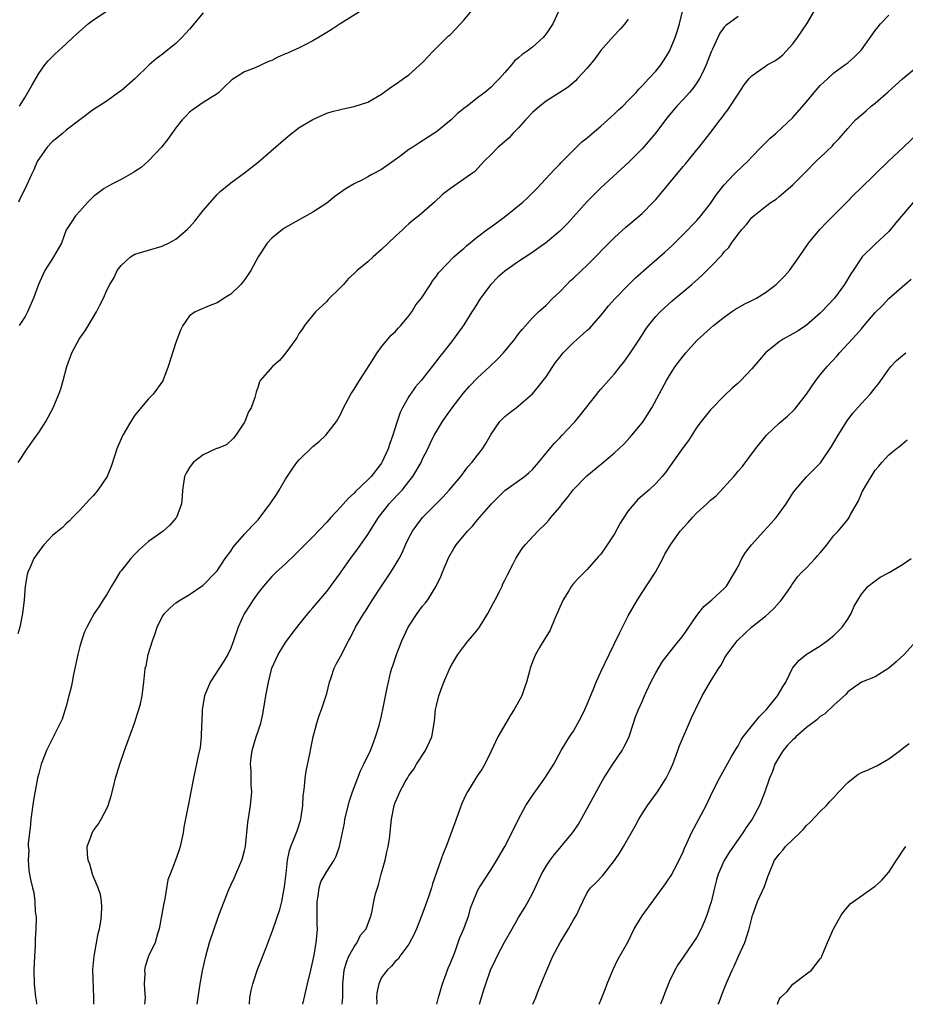
# Model space of a CAD drawing. Units: inches. Extents: x 2643000 to 2646000, y 1509000 to 1512000.
# Drawn here: x 2643370 to 2643499, y 1509000 to 1509144 of the extents above; entities that cross this region are included whole.
import ezdxf

# ---------------------------------------------------------------- set-up
doc = ezdxf.new("R2010")
doc.units = ezdxf.units.IN
doc.header["$MEASUREMENT"] = 0
doc.layers.add('LD26431509_2ft', color=80, linetype='Continuous')

msp = doc.modelspace()

# ---------------------------------------------------------------- linework, layer by layer
at = {"layer": 'LD26431509_2ft'}
for points, elevation in [([(2643448.8, 1509144.8), (2643447.97, 1509143), (2643447.6, 1509142.4), (2643447, 1509141.54), (2643446.57, 1509141), (2643445, 1509139.58), (2643444.22, 1509139), (2643443.49, 1509138.51), (2643443, 1509138.05), (2643442.42, 1509137.58), (2643441.95, 1509137), (2643441, 1509135.92), (2643440.23, 1509135), (2643439.6, 1509134.4), (2643439, 1509133.76), (2643438.09, 1509133), (2643437, 1509132.19), (2643435.49, 1509131), (2643435.2, 1509130.8), (2643434.09, 1509129.91), (2643433.17, 1509129), (2643431, 1509127.25), (2643430.65, 1509127), (2643428.42, 1509125.58), (2643427.57, 1509125), (2643427, 1509124.65), (2643425.67, 1509123.67), (2643423, 1509121.76), (2643421.59, 1509121), (2643421, 1509120.67), (2643420.3, 1509120.3), (2643419, 1509119.67), (2643417.86, 1509119), (2643417.35, 1509118.65), (2643416.2, 1509117.8), (2643415, 1509116.86), (2643413, 1509115.55), (2643410.1, 1509113.9), (2643409, 1509113.3), (2643408.53, 1509113), (2643407, 1509111.75), (2643406.33, 1509111), (2643405, 1509109.01), (2643403.92, 1509107), (2643403.56, 1509106.44), (2643403, 1509105.65), (2643402.72, 1509105.28), (2643402.46, 1509105), (2643401, 1509103.58), (2643400.04, 1509103), (2643399.43, 1509102.57), (2643399, 1509102.3), (2643397.87, 1509101.87), (2643395.8, 1509101), (2643395, 1509100.39), (2643394.02, 1509099), (2643393.66, 1509098.34), (2643393, 1509096.52), (2643391.9, 1509093), (2643391.09, 1509090.91), (2643389.7, 1509089), (2643389, 1509088.3), (2643387.49, 1509086.51), (2643387, 1509085.9), (2643386.45, 1509085), (2643385.27, 1509083), (2643385.18, 1509082.82), (2643384.4, 1509081), (2643384.09, 1509080.09), (2643383.56, 1509078.44), (2643382.97, 1509077), (2643381.64, 1509075), (2643381, 1509074.22), (2643380.4, 1509073.6), (2643379, 1509072.06), (2643377.93, 1509071), (2643377.48, 1509070.52), (2643377, 1509070.14), (2643376.45, 1509069.55), (2643375, 1509068.35), (2643373.76, 1509067), (2643373.42, 1509066.59), (2643373, 1509066.05), (2643372.28, 1509065), (2643371.73, 1509063.73), (2643371.39, 1509063), (2643371.31, 1509062.69), (2643371.02, 1509061), (2643370.88, 1509059), (2643370.65, 1509057), (2643370.23, 1509055), (2643369.96, 1509054.04)], 10450), ([(2643370.01, 1509079), (2643371.31, 1509081), (2643372, 1509082), (2643372.73, 1509083), (2643373, 1509083.41), (2643374.01, 1509085), (2643375.08, 1509087), (2643375.93, 1509089), (2643376.23, 1509089.77), (2643376.58, 1509091), (2643377.09, 1509093), (2643377.82, 1509095), (2643378.91, 1509097), (2643379, 1509097.14), (2643379.79, 1509098.21), (2643381.44, 1509101), (2643381.85, 1509101.85), (2643382.45, 1509103), (2643383, 1509104.24), (2643383.37, 1509105), (2643384, 1509106), (2643384.46, 1509107), (2643385, 1509107.74), (2643386.4, 1509109), (2643387, 1509109.38), (2643389, 1509110), (2643391, 1509110.57), (2643391.3, 1509110.7), (2643391.94, 1509111), (2643393, 1509111.58), (2643394.66, 1509113), (2643395, 1509113.34), (2643395.78, 1509114.22), (2643397, 1509115.78), (2643398.03, 1509117), (2643399, 1509118.09), (2643399.45, 1509118.55), (2643401, 1509119.8), (2643403, 1509121.27), (2643405, 1509122.83), (2643408.29, 1509125.71), (2643409.38, 1509126.62), (2643411, 1509127.86), (2643413, 1509129.06), (2643415, 1509129.97), (2643415.78, 1509130.22), (2643417, 1509130.51), (2643417.38, 1509130.62), (2643419, 1509130.92), (2643421, 1509131.58), (2643423, 1509132.73), (2643424.31, 1509133.69), (2643425, 1509134.15), (2643425.49, 1509134.51), (2643426.22, 1509135), (2643427, 1509135.56), (2643429, 1509137.34), (2643429.78, 1509138.22), (2643430.54, 1509139), (2643432.78, 1509141.22), (2643433, 1509141.4), (2643433.8, 1509142.2), (2643435, 1509143.52), (2643436.22, 1509145)], 10448), ([(2643397, 1509144.58), (2643395, 1509142.22), (2643394.4, 1509141.6), (2643393.85, 1509141), (2643393, 1509140.13), (2643391.57, 1509139), (2643391, 1509138.52), (2643390.11, 1509137.89), (2643389.11, 1509137), (2643387, 1509134.99), (2643385, 1509133.24), (2643384.65, 1509133), (2643383, 1509131.77), (2643381.75, 1509131), (2643381, 1509130.5), (2643377, 1509127.48), (2643376.47, 1509127), (2643375.66, 1509126.34), (2643375, 1509125.83), (2643374.21, 1509125), (2643373, 1509123.26), (2643372.83, 1509123), (2643372.28, 1509121.72), (2643371.92, 1509121), (2643371.03, 1509119), (2643370.34, 1509117.66), (2643370.06, 1509117)], 10444), ([(2643420.19, 1509145), (2643416.96, 1509143), (2643415.79, 1509142.21), (2643415, 1509141.74), (2643413.82, 1509141), (2643413, 1509140.52), (2643411.97, 1509139.97), (2643411, 1509139.49), (2643409.92, 1509139), (2643409.26, 1509138.74), (2643409, 1509138.6), (2643407.85, 1509138.15), (2643407, 1509137.67), (2643406.51, 1509137.49), (2643404.56, 1509136.56), (2643403, 1509136.01), (2643401.18, 1509134.82), (2643400.15, 1509133.85), (2643399.28, 1509133), (2643399, 1509132.8), (2643397, 1509131.51), (2643395.51, 1509130.49), (2643395, 1509130.09), (2643394.45, 1509129.55), (2643393.94, 1509129), (2643393, 1509127.85), (2643392.39, 1509127), (2643391.84, 1509126.16), (2643390.88, 1509125), (2643389.01, 1509122.99), (2643387.95, 1509122.05), (2643387, 1509121.47), (2643386.73, 1509121.27), (2643385, 1509120.29), (2643383.54, 1509119.54), (2643382.55, 1509119), (2643381, 1509117.83), (2643380.14, 1509117), (2643379, 1509115.68), (2643378.36, 1509115), (2643377.81, 1509114.19), (2643377.03, 1509113), (2643377, 1509112.93), (2643376.34, 1509111), (2643375.82, 1509110.18), (2643375.16, 1509109), (2643375, 1509108.79), (2643373.9, 1509107), (2643373.59, 1509106.41), (2643372.97, 1509105), (2643372.24, 1509103), (2643371.37, 1509101), (2643371, 1509100.32), (2643370.14, 1509099)], 10446), ([(2643370.19, 1509131), (2643371, 1509132.28), (2643371.43, 1509133), (2643371.99, 1509134.01), (2643373, 1509135.74), (2643373.91, 1509137), (2643374.38, 1509137.62), (2643375.38, 1509138.62), (2643375.83, 1509139), (2643377, 1509140.1), (2643377.99, 1509141), (2643378.49, 1509141.51), (2643380.2, 1509143), (2643381, 1509143.59), (2643383, 1509144.89)], 10442), ([(2643381.01, 1509000), (2643381.05, 1509001), (2643380.91, 1509005.09), (2643381.06, 1509007), (2643381.65, 1509010.35), (2643381.85, 1509011), (2643382.07, 1509012.07), (2643382.16, 1509013), (2643382.22, 1509014.22), (2643382.15, 1509015), (2643382.01, 1509016.01), (2643381.68, 1509017), (2643381, 1509018.59), (2643380.85, 1509019), (2643380.43, 1509020.43), (2643380.22, 1509021), (2643380.11, 1509021.89), (2643380.08, 1509023), (2643380.68, 1509024.68), (2643380.77, 1509025), (2643381, 1509025.36), (2643381.69, 1509026.31), (2643382.11, 1509027), (2643383, 1509028.66), (2643383.14, 1509029), (2643383.58, 1509030.42), (2643383.93, 1509031.93), (2643384.2, 1509033), (2643384.81, 1509035), (2643385.51, 1509037), (2643385.92, 1509038.08), (2643386.96, 1509041), (2643387.45, 1509042.55), (2643387.61, 1509043), (2643387.82, 1509043.82), (2643388.08, 1509045), (2643388.32, 1509047), (2643388.45, 1509048.45), (2643388.54, 1509049), (2643388.65, 1509049.35), (2643388.96, 1509051), (2643389.59, 1509053), (2643389.92, 1509053.92), (2643390.29, 1509055), (2643391, 1509056.5), (2643391.35, 1509057), (2643392.18, 1509057.82), (2643393, 1509058.54), (2643393.69, 1509059), (2643395, 1509059.77), (2643397, 1509061.11), (2643398.83, 1509063), (2643399, 1509063.2), (2643400.2, 1509065), (2643400.53, 1509065.47), (2643401, 1509066.11), (2643401.35, 1509066.65), (2643403, 1509068.58), (2643404.16, 1509069.84), (2643405, 1509070.68), (2643405.27, 1509071), (2643406.76, 1509073), (2643407.67, 1509074.33), (2643408.07, 1509075), (2643409, 1509076.58), (2643409.97, 1509078.03), (2643410.65, 1509079), (2643411, 1509079.43), (2643413, 1509081.36), (2643413.9, 1509082.1), (2643414.86, 1509083), (2643416.42, 1509085), (2643416.64, 1509085.36), (2643417, 1509086.04), (2643417.47, 1509087), (2643418.54, 1509089), (2643419, 1509089.69), (2643419.78, 1509091), (2643421.29, 1509093.29), (2643422.37, 1509095), (2643423, 1509095.88), (2643423.9, 1509097), (2643424.41, 1509097.59), (2643425, 1509098.06), (2643425.41, 1509098.59), (2643425.8, 1509099), (2643427, 1509100.4), (2643427.43, 1509101), (2643428, 1509102), (2643428.83, 1509103), (2643430.13, 1509105), (2643430.46, 1509105.54), (2643431, 1509106.2), (2643431.31, 1509106.69), (2643433.56, 1509109), (2643434.32, 1509109.68), (2643435, 1509110.24), (2643435.38, 1509110.62), (2643437, 1509111.94), (2643438.4, 1509113), (2643438.75, 1509113.25), (2643439, 1509113.41), (2643441.08, 1509114.92), (2643443.61, 1509117), (2643444.33, 1509117.67), (2643445, 1509118.36), (2643445.67, 1509119), (2643448.23, 1509121.77), (2643449, 1509122.52), (2643449.22, 1509122.78), (2643452.22, 1509125.78), (2643453, 1509126.36), (2643453.73, 1509127), (2643455, 1509128.05), (2643457, 1509129.86), (2643457.56, 1509130.44), (2643458.18, 1509131), (2643459, 1509131.82), (2643460.13, 1509133), (2643460.52, 1509133.48), (2643461, 1509133.94), (2643462, 1509135), (2643463, 1509136.1), (2643463.74, 1509137), (2643464.24, 1509137.76), (2643465.01, 1509139), (2643465.83, 1509141), (2643466.14, 1509141.86), (2643466.48, 1509143), (2643466.93, 1509145)], 10454), ([(2643475, 1509144.05), (2643473.23, 1509142.77), (2643473, 1509142.51), (2643472.36, 1509141.64), (2643472.08, 1509141), (2643471.29, 1509139.29), (2643471.1, 1509138.91), (2643470.37, 1509137), (2643469.75, 1509135.75), (2643469.4, 1509135), (2643469, 1509134.41), (2643468.43, 1509133.57), (2643467.94, 1509133), (2643467, 1509131.96), (2643466.09, 1509131), (2643465, 1509129.71), (2643464.41, 1509129), (2643463, 1509127.12), (2643461, 1509124.77), (2643459.12, 1509122.88), (2643455, 1509119.07), (2643453, 1509117.1), (2643450.11, 1509113.89), (2643449, 1509112.76), (2643446.92, 1509111), (2643444.61, 1509109.39), (2643443, 1509108.34), (2643441, 1509106.94), (2643439.97, 1509106.03), (2643438.94, 1509105), (2643437.46, 1509103), (2643436.52, 1509101.48), (2643436.19, 1509101), (2643435, 1509099.12), (2643433.48, 1509097), (2643433, 1509096.39), (2643431.95, 1509095), (2643431.51, 1509094.49), (2643430.41, 1509093), (2643428.8, 1509091), (2643427.97, 1509090.03), (2643427.24, 1509089), (2643427, 1509088.64), (2643426.05, 1509087), (2643425.7, 1509086.3), (2643425.27, 1509085), (2643424.67, 1509083), (2643424.23, 1509081.77), (2643423.99, 1509081), (2643423.05, 1509079), (2643423, 1509078.93), (2643421.48, 1509077), (2643421, 1509076.49), (2643419.22, 1509074.78), (2643419, 1509074.53), (2643418.17, 1509073.83), (2643417, 1509072.51), (2643415.6, 1509071), (2643415, 1509070.33), (2643413, 1509068.2), (2643411, 1509066.16), (2643410.41, 1509065.59), (2643409, 1509064.24), (2643407.63, 1509063), (2643407, 1509062.38), (2643405.79, 1509061), (2643405, 1509060.03), (2643404.26, 1509059), (2643403.8, 1509058.21), (2643402.95, 1509056.95), (2643402.09, 1509055), (2643401.41, 1509053), (2643401, 1509051.95), (2643400.58, 1509051), (2643399.98, 1509050.02), (2643397.99, 1509047), (2643397.19, 1509045), (2643396.85, 1509043), (2643396.78, 1509041.22), (2643396.73, 1509040.73), (2643396.7, 1509039), (2643396.55, 1509037.45), (2643396.23, 1509036.23), (2643395.83, 1509034.17), (2643395.56, 1509033), (2643395.2, 1509031), (2643395, 1509029.99), (2643394.82, 1509029.18), (2643394.75, 1509028.75), (2643394.17, 1509025.83), (2643394.07, 1509025), (2643393.64, 1509023), (2643393.49, 1509022.51), (2643392.89, 1509020.89), (2643392.15, 1509019), (2643391.85, 1509018.15), (2643391.4, 1509015.4), (2643391.25, 1509014.75), (2643390.55, 1509011), (2643390.3, 1509010.3), (2643389.96, 1509009), (2643389.03, 1509007), (2643388.5, 1509005.5), (2643388.4, 1509005), (2643388.46, 1509004.46), (2643388.39, 1509003), (2643388.45, 1509001.55), (2643388.51, 1509001), (2643388.48, 1509000.48), (2643388.43, 1509000)], 10456), ([(2643396.11, 1509000), (2643396.54, 1509003), (2643396.9, 1509004.9), (2643397.37, 1509007), (2643397.92, 1509009), (2643398.57, 1509011), (2643399, 1509012.26), (2643399.28, 1509013), (2643400.04, 1509015), (2643400.72, 1509016.72), (2643401, 1509017.36), (2643401.53, 1509018.47), (2643401.74, 1509019), (2643402.61, 1509021), (2643402.7, 1509021.3), (2643403, 1509022.42), (2643403.14, 1509023), (2643403.48, 1509026.52), (2643403.71, 1509027.71), (2643403.9, 1509029), (2643404.07, 1509031), (2643403.99, 1509031.99), (2643403.96, 1509033), (2643403.96, 1509034.04), (2643403.89, 1509035), (2643403.98, 1509035.98), (2643404.13, 1509037), (2643404.71, 1509039), (2643405, 1509039.82), (2643405.37, 1509041), (2643405.69, 1509042.31), (2643406.13, 1509045), (2643406.5, 1509047), (2643407.02, 1509049), (2643407.61, 1509050.39), (2643407.9, 1509051), (2643409, 1509052.76), (2643409.94, 1509054.06), (2643411, 1509055.41), (2643412.61, 1509057.39), (2643413, 1509057.81), (2643415, 1509060.22), (2643417, 1509062.94), (2643418.46, 1509065), (2643419.55, 1509066.45), (2643421, 1509068.52), (2643422.57, 1509071), (2643424.13, 1509073), (2643424.54, 1509073.46), (2643425.52, 1509074.48), (2643426, 1509075), (2643427, 1509076.23), (2643427.59, 1509077), (2643428.76, 1509079), (2643429, 1509079.55), (2643429.73, 1509081), (2643430.12, 1509081.88), (2643430.7, 1509083), (2643431, 1509083.54), (2643431.9, 1509085), (2643432.35, 1509085.65), (2643433.3, 1509087), (2643434.91, 1509089.09), (2643435.84, 1509090.16), (2643437, 1509091.38), (2643438.78, 1509093), (2643439.93, 1509094.07), (2643440.79, 1509095), (2643442.44, 1509097), (2643443, 1509097.78), (2643443.54, 1509098.46), (2643445, 1509100.11), (2643445.91, 1509101), (2643447, 1509101.96), (2643448, 1509103), (2643449, 1509103.93), (2643450.01, 1509105), (2643450.51, 1509105.49), (2643451, 1509105.92), (2643452.16, 1509107), (2643453, 1509107.81), (2643454.21, 1509109), (2643455.58, 1509110.42), (2643457, 1509111.84), (2643458.66, 1509113.34), (2643461, 1509115.35), (2643462.64, 1509117), (2643463, 1509117.38), (2643463.75, 1509118.25), (2643467, 1509122.21), (2643467.37, 1509122.63), (2643469, 1509124.64), (2643469.31, 1509125), (2643470.9, 1509127), (2643472.42, 1509129), (2643472.69, 1509129.31), (2643473, 1509129.77), (2643473.53, 1509130.47), (2643475, 1509132.76), (2643475.92, 1509134.08), (2643476.63, 1509135), (2643477, 1509135.43), (2643478.4, 1509136.4), (2643479, 1509136.83), (2643479.27, 1509137), (2643480.39, 1509137.61), (2643481, 1509138.04), (2643481.53, 1509138.47), (2643482.04, 1509139), (2643483, 1509140.08), (2643483.67, 1509141), (2643485.02, 1509143), (2643486.19, 1509145)], 10458), ([(2643403.75, 1509000), (2643403.81, 1509001), (2643404, 1509002), (2643404.22, 1509003), (2643404.92, 1509005.08), (2643406.14, 1509008.14), (2643407.16, 1509010.84), (2643408.17, 1509013.83), (2643408.46, 1509015), (2643408.87, 1509017.13), (2643409.1, 1509019.1), (2643409.3, 1509021), (2643409.57, 1509022.43), (2643409.76, 1509023), (2643410.31, 1509024.31), (2643410.69, 1509025.31), (2643411.2, 1509026.8), (2643411.25, 1509027), (2643411.53, 1509029), (2643411.59, 1509030.41), (2643411.66, 1509031), (2643411.78, 1509031.78), (2643411.87, 1509033), (2643411.99, 1509034.01), (2643412.55, 1509036.55), (2643412.67, 1509037.33), (2643413.05, 1509039), (2643413.56, 1509041), (2643413.9, 1509042.1), (2643414.23, 1509043), (2643415, 1509045.35), (2643415.41, 1509047), (2643415.66, 1509047.66), (2643416.11, 1509049), (2643416.37, 1509049.63), (2643417, 1509050.74), (2643418.18, 1509053), (2643418.48, 1509053.52), (2643419.21, 1509055), (2643419.51, 1509055.51), (2643420.4, 1509057), (2643420.65, 1509057.35), (2643421.7, 1509059), (2643423, 1509060.96), (2643424.38, 1509063), (2643425, 1509064.04), (2643425.56, 1509065), (2643426.05, 1509065.95), (2643426.51, 1509067), (2643427, 1509068.02), (2643427.5, 1509069), (2643428.14, 1509069.86), (2643429, 1509071), (2643432, 1509074), (2643432.89, 1509075), (2643434.56, 1509077), (2643435.61, 1509078.38), (2643436.18, 1509079), (2643437, 1509080.07), (2643437.74, 1509081), (2643438.22, 1509081.78), (2643439, 1509083.17), (2643440.26, 1509085), (2643441, 1509085.74), (2643441.7, 1509086.3), (2643442.62, 1509087), (2643443, 1509087.27), (2643445, 1509089.02), (2643445.92, 1509090.08), (2643446.6, 1509091), (2643447, 1509091.52), (2643447.98, 1509093), (2643448.4, 1509093.6), (2643449, 1509094.39), (2643449.5, 1509095), (2643451, 1509096.54), (2643452.33, 1509097.67), (2643453, 1509098.33), (2643453.37, 1509098.63), (2643453.72, 1509099), (2643455, 1509100.47), (2643455.41, 1509101), (2643456.12, 1509101.88), (2643457.06, 1509102.94), (2643459, 1509104.9), (2643460.07, 1509105.93), (2643461.25, 1509107), (2643464.32, 1509109.68), (2643465.36, 1509110.64), (2643467, 1509112.28), (2643469, 1509114.33), (2643469.57, 1509115), (2643471, 1509116.79), (2643471.88, 1509118.12), (2643473, 1509119.5), (2643474.4, 1509121), (2643474.68, 1509121.32), (2643476.46, 1509123), (2643477, 1509123.6), (2643478.39, 1509125), (2643479, 1509125.64), (2643479.69, 1509126.31), (2643480.5, 1509127), (2643483, 1509129.31), (2643485, 1509131.62), (2643486.13, 1509133), (2643487, 1509133.98), (2643487.51, 1509134.49), (2643488.1, 1509135), (2643489, 1509135.84), (2643490.6, 1509137), (2643491, 1509137.32), (2643491.9, 1509138.1), (2643492.83, 1509139), (2643493, 1509139.19), (2643495, 1509142.03), (2643495.42, 1509142.58), (2643495.79, 1509143), (2643497, 1509144.26)], 10460), ([(2643459, 1509143.67), (2643458.47, 1509143), (2643457.79, 1509142.21), (2643456.82, 1509141.18), (2643455, 1509139.09), (2643454.11, 1509137.89), (2643453, 1509136.55), (2643451.59, 1509135), (2643451.3, 1509134.7), (2643450.22, 1509133.78), (2643449, 1509132.97), (2643447, 1509131.71), (2643446.08, 1509131), (2643445, 1509130.06), (2643443.99, 1509129), (2643443, 1509127.84), (2643442.17, 1509127), (2643441.62, 1509126.38), (2643440.56, 1509125.44), (2643440, 1509125), (2643439, 1509123.93), (2643438, 1509123), (2643437.54, 1509122.46), (2643436.57, 1509121.43), (2643435.99, 1509121), (2643433.04, 1509118.96), (2643431.9, 1509118.1), (2643430.74, 1509117), (2643428.42, 1509115), (2643427.62, 1509114.38), (2643427, 1509113.84), (2643426.54, 1509113.46), (2643426.09, 1509113), (2643425, 1509111.99), (2643423, 1509110.08), (2643421.77, 1509109), (2643421, 1509108.28), (2643419.44, 1509107), (2643419.21, 1509106.79), (2643419, 1509106.56), (2643418.16, 1509105.84), (2643417.43, 1509105), (2643417, 1509104.53), (2643415.22, 1509102.78), (2643415, 1509102.5), (2643413.39, 1509101), (2643411.78, 1509099), (2643411.47, 1509098.53), (2643411, 1509097.87), (2643410.7, 1509097.3), (2643410.51, 1509097), (2643409.06, 1509095), (2643408.11, 1509093.89), (2643407.1, 1509093), (2643405.29, 1509091), (2643405.2, 1509090.8), (2643405, 1509090.11), (2643404.71, 1509089.29), (2643404.51, 1509088.51), (2643403.99, 1509087), (2643403.61, 1509086.39), (2643403.04, 1509085), (2643403, 1509084.92), (2643401.76, 1509083), (2643401.43, 1509082.57), (2643400.39, 1509081.61), (2643399, 1509081.08), (2643398.95, 1509081.05), (2643397, 1509080.13), (2643395.53, 1509079), (2643395, 1509078.3), (2643394.52, 1509077.48), (2643394.27, 1509077), (2643393.99, 1509075), (2643393.94, 1509074.06), (2643393.83, 1509073), (2643393.09, 1509071), (2643393, 1509070.88), (2643392.11, 1509069.89), (2643391.14, 1509069), (2643389, 1509067.48), (2643387.68, 1509066.32), (2643387, 1509065.67), (2643386.41, 1509065), (2643385, 1509063.23), (2643384.84, 1509063), (2643384.13, 1509061.87), (2643383.62, 1509061), (2643383, 1509059.85), (2643382.4, 1509059), (2643381.87, 1509058.13), (2643381.08, 1509057), (2643380, 1509055), (2643379.68, 1509054.32), (2643379.24, 1509053), (2643379, 1509052.19), (2643378.72, 1509051), (2643378.08, 1509048.08), (2643377.86, 1509047), (2643377.74, 1509046.26), (2643377.39, 1509045), (2643377, 1509043.46), (2643376.42, 1509041.58), (2643376.14, 1509041), (2643375, 1509038.78), (2643374.15, 1509037), (2643373.37, 1509035), (2643373, 1509033.65), (2643372.84, 1509033), (2643372.24, 1509029.76), (2643371.85, 1509027), (2643371.78, 1509026.22), (2643371.46, 1509023.46), (2643371.47, 1509023), (2643371.54, 1509022.46), (2643371.44, 1509021), (2643371.53, 1509019.53), (2643371.65, 1509019), (2643371.79, 1509018.21), (2643372.07, 1509017), (2643372.29, 1509016.29), (2643372.42, 1509015), (2643372.49, 1509013.51), (2643372.58, 1509013), (2643372.6, 1509012.6), (2643372.59, 1509011), (2643372.5, 1509009.5), (2643372.47, 1509008.47), (2643372.36, 1509007), (2643372.28, 1509005), (2643372.32, 1509003), (2643372.54, 1509001), (2643372.6, 1509000.6), (2643372.68, 1509000)], 10452), ([(2643411.5, 1509000), (2643412.21, 1509003), (2643412.71, 1509005), (2643413, 1509006.27), (2643413.17, 1509007.17), (2643413.46, 1509009), (2643413.61, 1509010.39), (2643413.65, 1509011), (2643413.6, 1509011.6), (2643413.63, 1509013), (2643413.61, 1509013.61), (2643413.6, 1509015), (2643413.75, 1509015.75), (2643413.88, 1509017), (2643414.13, 1509017.87), (2643415, 1509019.39), (2643416.1, 1509021), (2643416.39, 1509021.61), (2643416.87, 1509023), (2643417.58, 1509026.42), (2643417.67, 1509027), (2643418.32, 1509029.68), (2643418.75, 1509031), (2643419.93, 1509034.07), (2643420.44, 1509035), (2643421.37, 1509037), (2643421.64, 1509037.64), (2643422.14, 1509039), (2643422.64, 1509040.64), (2643423, 1509042.09), (2643423.26, 1509043.26), (2643423.83, 1509046.17), (2643424.01, 1509047), (2643424.33, 1509048.33), (2643424.51, 1509049), (2643424.65, 1509049.35), (2643425.17, 1509051), (2643425.95, 1509053), (2643426.9, 1509055), (2643427, 1509055.17), (2643428.21, 1509057), (2643429, 1509058.05), (2643429.43, 1509058.57), (2643429.73, 1509059), (2643430.98, 1509061), (2643431.63, 1509062.37), (2643431.87, 1509063), (2643432.8, 1509065.2), (2643433.53, 1509066.47), (2643433.88, 1509067), (2643435.54, 1509069), (2643436.25, 1509069.75), (2643437, 1509070.65), (2643439.04, 1509073), (2643441, 1509074.92), (2643443.86, 1509077), (2643444.49, 1509077.51), (2643445, 1509078), (2643445.89, 1509079), (2643447, 1509080.39), (2643448.19, 1509081.81), (2643449, 1509082.64), (2643449.37, 1509083), (2643451, 1509084.76), (2643451.24, 1509085), (2643452.03, 1509085.97), (2643454.4, 1509089), (2643454.67, 1509089.33), (2643455, 1509089.7), (2643456.09, 1509091), (2643457, 1509091.97), (2643457.79, 1509093), (2643458.34, 1509093.66), (2643459.19, 1509094.81), (2643460.63, 1509097), (2643461.56, 1509098.44), (2643461.94, 1509099), (2643463, 1509100.32), (2643463.63, 1509101), (2643465.41, 1509102.59), (2643468.25, 1509105), (2643469.71, 1509106.29), (2643471, 1509107.55), (2643472.7, 1509109.3), (2643473, 1509109.72), (2643473.64, 1509110.36), (2643474.04, 1509111), (2643475, 1509112.34), (2643475.57, 1509113), (2643476.25, 1509113.75), (2643477, 1509114.73), (2643477.31, 1509115), (2643479, 1509116.36), (2643479.85, 1509117), (2643480.56, 1509117.44), (2643481, 1509117.79), (2643483, 1509119.49), (2643484.49, 1509121), (2643484.75, 1509121.25), (2643486.47, 1509123), (2643487, 1509123.52), (2643488.79, 1509125.21), (2643489, 1509125.47), (2643489.75, 1509126.25), (2643491, 1509127.75), (2643492.16, 1509129), (2643493.68, 1509130.32), (2643494.43, 1509131), (2643495, 1509131.44), (2643496.91, 1509133.09), (2643499.01, 1509134.99), (2643501, 1509136.63)], 10462), ([(2643417.28, 1509000), (2643417.35, 1509001), (2643417.35, 1509002.65), (2643417.34, 1509003), (2643417.55, 1509005), (2643417.87, 1509006.13), (2643418.24, 1509007), (2643419, 1509008.39), (2643419.45, 1509009), (2643419.94, 1509010.06), (2643420.76, 1509011), (2643421.48, 1509013), (2643421.63, 1509013.63), (2643421.88, 1509015), (2643422.12, 1509016.12), (2643422.39, 1509017), (2643422.58, 1509017.42), (2643422.96, 1509019), (2643423.51, 1509021), (2643423.77, 1509022.23), (2643423.98, 1509023), (2643424.15, 1509024.15), (2643424.47, 1509027), (2643424.85, 1509029), (2643425, 1509029.42), (2643425.49, 1509030.51), (2643425.65, 1509031), (2643426.44, 1509032.44), (2643426.77, 1509033), (2643427, 1509033.36), (2643427.69, 1509034.31), (2643428.09, 1509035), (2643429.39, 1509037), (2643430.32, 1509039), (2643430.73, 1509041.27), (2643430.89, 1509043), (2643431, 1509043.57), (2643431.35, 1509045), (2643431.81, 1509046.19), (2643432.07, 1509047), (2643433, 1509049.14), (2643433.69, 1509050.31), (2643434.13, 1509051), (2643435, 1509052.2), (2643435.65, 1509053), (2643436.28, 1509053.72), (2643437, 1509054.62), (2643437.27, 1509055), (2643438.51, 1509057), (2643439, 1509057.9), (2643439.37, 1509058.63), (2643439.58, 1509059), (2643440.2, 1509060.2), (2643440.58, 1509061), (2643440.7, 1509061.3), (2643441, 1509061.84), (2643441.36, 1509062.64), (2643442.16, 1509064.16), (2643442.58, 1509065), (2643443, 1509065.64), (2643443.52, 1509066.48), (2643443.94, 1509067), (2643445.8, 1509069), (2643447, 1509070.15), (2643447.4, 1509070.6), (2643447.72, 1509071), (2643449, 1509072.5), (2643449.37, 1509073), (2643450.11, 1509073.89), (2643451, 1509075.1), (2643452.93, 1509077.07), (2643455.15, 1509078.85), (2643457, 1509080.42), (2643457.62, 1509081), (2643458.32, 1509081.68), (2643459.29, 1509082.71), (2643459.53, 1509083), (2643461, 1509084.79), (2643461.15, 1509085), (2643462.42, 1509087), (2643463.48, 1509089), (2643464.56, 1509091), (2643465, 1509091.7), (2643465.85, 1509093), (2643466.33, 1509093.67), (2643467, 1509094.55), (2643467.38, 1509095), (2643469, 1509096.81), (2643471, 1509098.63), (2643471.44, 1509099), (2643473, 1509100.23), (2643474.05, 1509101), (2643474.62, 1509101.38), (2643475.9, 1509102.1), (2643477, 1509102.63), (2643477.7, 1509103), (2643479, 1509103.79), (2643480.57, 1509105), (2643481.79, 1509106.21), (2643482.5, 1509107), (2643483.94, 1509109), (2643485.27, 1509111), (2643486.94, 1509113), (2643487.94, 1509114.06), (2643490.88, 1509117), (2643491.92, 1509118.08), (2643492.85, 1509119), (2643497, 1509123.02), (2643499.14, 1509125), (2643501.23, 1509127)], 10464), ([(2643500.79, 1509117.21), (2643498.02, 1509113.98), (2643497, 1509112.73), (2643495, 1509110.84), (2643493.13, 1509109), (2643493, 1509108.85), (2643491.79, 1509107), (2643491.47, 1509106.53), (2643490.52, 1509105), (2643489.07, 1509103), (2643487.19, 1509101), (2643487, 1509100.81), (2643485, 1509099.07), (2643483.76, 1509098.24), (2643483, 1509097.77), (2643481.6, 1509097), (2643481, 1509096.62), (2643479, 1509095.02), (2643477, 1509092.69), (2643475.39, 1509091), (2643475, 1509090.61), (2643474.14, 1509089.86), (2643473, 1509088.73), (2643471, 1509086.71), (2643469.61, 1509085), (2643469, 1509084.16), (2643468.24, 1509083), (2643467.78, 1509082.22), (2643467, 1509081.22), (2643465.45, 1509079), (2643465, 1509078.39), (2643464.44, 1509077.56), (2643463.96, 1509077), (2643463, 1509075.94), (2643462, 1509075), (2643461, 1509074.14), (2643460.4, 1509073.6), (2643459, 1509071.96), (2643458.32, 1509071), (2643457.81, 1509070.19), (2643457, 1509068.61), (2643455.93, 1509067), (2643455, 1509065.66), (2643454.67, 1509065.33), (2643453, 1509063.41), (2643451.79, 1509062.21), (2643451, 1509061.35), (2643450.84, 1509061.16), (2643450.72, 1509061), (2643450.32, 1509060.32), (2643449.49, 1509059), (2643449, 1509057.91), (2643448.74, 1509057.26), (2643448.26, 1509056.26), (2643447.53, 1509054.47), (2643447, 1509053.63), (2643446.03, 1509052.03), (2643445.45, 1509051), (2643445.31, 1509050.69), (2643445, 1509049.93), (2643444.68, 1509049), (2643444.59, 1509048.59), (2643444.17, 1509047), (2643443.85, 1509046.15), (2643443.46, 1509045), (2643442.36, 1509043), (2643441.83, 1509042.17), (2643441.11, 1509041), (2643439.98, 1509039), (2643439, 1509036.92), (2643438.05, 1509035), (2643437.67, 1509034.33), (2643437, 1509033.38), (2643436.76, 1509033), (2643435.54, 1509031), (2643435.35, 1509030.65), (2643435, 1509029.91), (2643434.72, 1509029.28), (2643433.66, 1509026.34), (2643432.43, 1509023), (2643432, 1509022), (2643431.67, 1509021), (2643430.43, 1509017.57), (2643430.27, 1509017), (2643429.95, 1509015.95), (2643429.62, 1509015), (2643428.88, 1509013), (2643428.08, 1509011), (2643427.78, 1509010.22), (2643427, 1509008.75), (2643425.67, 1509007), (2643425.41, 1509006.59), (2643425, 1509006.24), (2643424.45, 1509005.55), (2643423.81, 1509005), (2643423, 1509003.93), (2643422.6, 1509003), (2643422.31, 1509001.69), (2643422.27, 1509001), (2643422.3, 1509000.3), (2643422.29, 1509000)], 10466), ([(2643431.08, 1509000), (2643431.3, 1509001), (2643431.89, 1509003), (2643432.45, 1509004.45), (2643432.74, 1509005.26), (2643433, 1509005.89), (2643433.72, 1509007.72), (2643434.19, 1509009), (2643434.39, 1509009.61), (2643435.01, 1509011.01), (2643435.73, 1509013), (2643436, 1509014), (2643436.35, 1509015), (2643437, 1509016.54), (2643437.22, 1509017), (2643439, 1509019.65), (2643439.84, 1509021), (2643440.99, 1509023), (2643442, 1509025), (2643442.96, 1509027), (2643444.07, 1509029), (2643445, 1509030.44), (2643446.84, 1509033), (2643448.12, 1509035), (2643449.22, 1509037), (2643449.87, 1509038.13), (2643450.42, 1509039), (2643451, 1509039.85), (2643451.65, 1509041), (2643452.13, 1509041.87), (2643452.66, 1509043), (2643453, 1509043.79), (2643453.85, 1509045.85), (2643454.3, 1509047), (2643455, 1509048.51), (2643456.22, 1509051), (2643457.77, 1509054.23), (2643459, 1509056.64), (2643459.84, 1509058.16), (2643460.34, 1509059), (2643461, 1509060.04), (2643462.98, 1509063), (2643464.03, 1509065), (2643464.33, 1509065.67), (2643465.14, 1509067), (2643466.58, 1509069), (2643467.73, 1509070.27), (2643468.34, 1509071), (2643469, 1509071.68), (2643470.44, 1509073), (2643471, 1509073.54), (2643471.82, 1509074.18), (2643474.41, 1509077), (2643474.68, 1509077.32), (2643475, 1509077.74), (2643475.6, 1509078.4), (2643477.54, 1509081), (2643479.17, 1509083), (2643481, 1509084.75), (2643482.23, 1509085.77), (2643483.24, 1509086.76), (2643483.44, 1509087), (2643484.98, 1509089), (2643486.33, 1509091), (2643487, 1509091.78), (2643487.98, 1509093), (2643489.44, 1509094.56), (2643489.8, 1509095), (2643491.64, 1509097), (2643492.3, 1509097.7), (2643493, 1509098.53), (2643493.42, 1509099), (2643495, 1509100.89), (2643496.08, 1509101.92), (2643497, 1509102.94), (2643499.34, 1509105), (2643500.24, 1509105.76)], 10468), ([(2643437.27, 1509000), (2643437.56, 1509001), (2643437.91, 1509002.09), (2643438.19, 1509003), (2643438.91, 1509005), (2643439.59, 1509006.41), (2643439.86, 1509007), (2643440.95, 1509009.05), (2643442.05, 1509011), (2643443, 1509012.65), (2643443.9, 1509014.1), (2643444.41, 1509015), (2643445, 1509016.18), (2643446.33, 1509019), (2643447, 1509020.13), (2643447.58, 1509021), (2643448.18, 1509021.82), (2643449, 1509022.77), (2643449.22, 1509023), (2643450.87, 1509025), (2643451, 1509025.19), (2643451.71, 1509026.29), (2643453, 1509028.58), (2643455, 1509032.22), (2643455.45, 1509033), (2643456.72, 1509035), (2643458.1, 1509037), (2643458.41, 1509037.59), (2643459.07, 1509038.93), (2643459.73, 1509041), (2643460.06, 1509041.94), (2643460.47, 1509043), (2643461, 1509044.16), (2643461.35, 1509045), (2643462.27, 1509047), (2643463, 1509048.35), (2643464, 1509050), (2643465, 1509051.3), (2643466.38, 1509053), (2643466.64, 1509053.36), (2643467, 1509053.81), (2643469, 1509056.72), (2643469.99, 1509058.01), (2643471.19, 1509059), (2643473, 1509060.64), (2643473.33, 1509061), (2643474.55, 1509063), (2643475, 1509063.83), (2643475.57, 1509065), (2643476.1, 1509065.9), (2643476.95, 1509067), (2643478.75, 1509069), (2643479.84, 1509070.16), (2643480.56, 1509071), (2643481, 1509071.58), (2643482.01, 1509073), (2643483, 1509074.53), (2643483.35, 1509075), (2643485, 1509076.91), (2643487.02, 1509078.98), (2643488.65, 1509081.35), (2643489, 1509081.92), (2643489.62, 1509083), (2643490.92, 1509085.08), (2643491.77, 1509086.23), (2643493, 1509087.64), (2643494.28, 1509089), (2643495, 1509089.89), (2643495.49, 1509090.51), (2643497, 1509092.62), (2643497.3, 1509093), (2643498.11, 1509093.89), (2643499, 1509094.64), (2643499.46, 1509095)], 10470), ([(2643445.08, 1509000), (2643445.5, 1509001), (2643445.92, 1509002.08), (2643447.09, 1509005), (2643447.98, 1509007), (2643449.05, 1509009), (2643450.27, 1509011), (2643451, 1509012.3), (2643451.42, 1509013), (2643451.93, 1509014.07), (2643452.35, 1509015), (2643453, 1509016.29), (2643453.49, 1509017), (2643454.26, 1509017.74), (2643455.25, 1509018.75), (2643457, 1509020.96), (2643457.81, 1509022.19), (2643458.29, 1509023), (2643460, 1509026), (2643460.51, 1509027), (2643461, 1509027.79), (2643461.81, 1509029), (2643463.27, 1509031), (2643464.52, 1509033), (2643465, 1509033.97), (2643465.47, 1509035), (2643465.79, 1509035.79), (2643466.23, 1509037), (2643466.42, 1509037.58), (2643468.23, 1509041.77), (2643468.78, 1509043), (2643469.77, 1509045), (2643471, 1509047.1), (2643472.19, 1509049), (2643472.53, 1509049.47), (2643473, 1509050.39), (2643473.24, 1509050.76), (2643473.37, 1509051), (2643474.43, 1509052.42), (2643474.86, 1509053), (2643475, 1509053.14), (2643475.96, 1509054.04), (2643476.96, 1509055), (2643479, 1509056.62), (2643479.45, 1509057), (2643480.25, 1509057.75), (2643481, 1509058.58), (2643481.21, 1509058.79), (2643482.22, 1509060.22), (2643482.76, 1509061), (2643482.84, 1509061.16), (2643483, 1509061.35), (2643483.66, 1509062.34), (2643484.32, 1509063), (2643485, 1509063.64), (2643486.24, 1509065), (2643486.58, 1509065.42), (2643487, 1509065.86), (2643487.51, 1509066.49), (2643487.96, 1509067), (2643489, 1509068.36), (2643489.62, 1509069), (2643491, 1509070.72), (2643491.14, 1509070.86), (2643491.23, 1509071), (2643491.43, 1509071.43), (2643492.57, 1509073.43), (2643493, 1509074.52), (2643493.17, 1509074.83), (2643493.25, 1509075), (2643493.59, 1509075.59), (2643495, 1509077.91), (2643495.53, 1509078.47), (2643495.97, 1509079), (2643497, 1509080.15), (2643498.06, 1509081), (2643498.61, 1509081.39), (2643499, 1509081.76), (2643499.69, 1509082.31)], 10472), ([(2643454.74, 1509000), (2643455, 1509000.61), (2643455.68, 1509002.32), (2643455.92, 1509003), (2643456.73, 1509005), (2643457.48, 1509006.52), (2643458.92, 1509009.08), (2643459.87, 1509011), (2643461, 1509012.92), (2643464.44, 1509017.56), (2643465, 1509018.44), (2643465.23, 1509018.77), (2643465.72, 1509019.72), (2643466.43, 1509021), (2643467, 1509022.26), (2643467.21, 1509022.79), (2643467.6, 1509023.6), (2643468.22, 1509025), (2643470.33, 1509029), (2643471.28, 1509031), (2643472.31, 1509033), (2643473.27, 1509034.73), (2643474.02, 1509036.02), (2643474.73, 1509037.27), (2643475, 1509037.71), (2643475.44, 1509038.56), (2643475.76, 1509039), (2643478.07, 1509041.93), (2643479.15, 1509043), (2643480.74, 1509045), (2643481.59, 1509046.41), (2643481.96, 1509047), (2643482.97, 1509049.03), (2643483.86, 1509050.14), (2643484.93, 1509051), (2643487, 1509052.27), (2643488.01, 1509053), (2643488.55, 1509053.45), (2643489, 1509053.78), (2643490.21, 1509055), (2643491, 1509056.15), (2643491.52, 1509057), (2643491.92, 1509058.08), (2643493, 1509059.84), (2643493.98, 1509061), (2643495, 1509061.77), (2643495.72, 1509062.28), (2643497.04, 1509062.96), (2643499, 1509064.12), (2643500.25, 1509065)], 10474), ([(2643501, 1509052.97), (2643499.26, 1509051), (2643498.06, 1509049.94), (2643497, 1509049.04), (2643495, 1509047.77), (2643493, 1509046.98), (2643491.85, 1509046.15), (2643491, 1509045.59), (2643490.76, 1509045.24), (2643489, 1509043.65), (2643487.66, 1509042.34), (2643487, 1509041.99), (2643486.51, 1509041.49), (2643485, 1509040.35), (2643483.45, 1509039), (2643483.23, 1509038.77), (2643483, 1509038.59), (2643482.23, 1509037.77), (2643481.57, 1509037), (2643481, 1509036.11), (2643480.38, 1509035), (2643480.03, 1509033.97), (2643479.6, 1509033), (2643478.9, 1509031), (2643478.13, 1509029), (2643477.04, 1509027), (2643476.2, 1509025.8), (2643475.71, 1509025), (2643475, 1509024.03), (2643473.78, 1509022.22), (2643473, 1509020.98), (2643472.11, 1509019), (2643471.85, 1509018.15), (2643471.55, 1509017), (2643471.08, 1509014.92), (2643471, 1509014.66), (2643470.47, 1509013), (2643470.04, 1509012.04), (2643469.63, 1509011), (2643469, 1509009.81), (2643467, 1509006.87), (2643466.23, 1509005.77), (2643465.8, 1509005), (2643465, 1509003.36), (2643464.31, 1509001.69), (2643464.07, 1509001), (2643463.69, 1509000)], 10476), ([(2643472.12, 1509000), (2643472.18, 1509000.18), (2643472.48, 1509001), (2643473, 1509002.27), (2643473.29, 1509003), (2643474.15, 1509005), (2643474.43, 1509005.57), (2643475.08, 1509007), (2643475.98, 1509009), (2643476.62, 1509011), (2643477, 1509012.58), (2643477.12, 1509013), (2643477.21, 1509013.21), (2643477.86, 1509015), (2643478.84, 1509017.16), (2643479.37, 1509018.63), (2643479.49, 1509019), (2643480.33, 1509021), (2643480.63, 1509021.37), (2643481, 1509021.91), (2643481.52, 1509022.48), (2643481.94, 1509023), (2643484.02, 1509025), (2643484.51, 1509025.49), (2643485, 1509026.07), (2643485.49, 1509026.51), (2643487, 1509028.12), (2643487.9, 1509029), (2643488.4, 1509029.6), (2643489, 1509030.16), (2643489.71, 1509031), (2643491, 1509032.35), (2643491.78, 1509033), (2643492.49, 1509033.51), (2643493, 1509033.79), (2643493.87, 1509034.13), (2643495, 1509034.67), (2643495.24, 1509034.76), (2643497, 1509035.78), (2643498.63, 1509037), (2643499, 1509037.33), (2643499.95, 1509038.05)], 10478), ([(2643480.78, 1509000), (2643481, 1509000.68), (2643481.18, 1509001), (2643482.15, 1509001.85), (2643483, 1509002.95), (2643485, 1509004.45), (2643485.72, 1509005), (2643487, 1509006.61), (2643487.16, 1509006.84), (2643487.24, 1509007), (2643488.07, 1509009), (2643488.95, 1509011), (2643490.05, 1509013), (2643490.45, 1509013.55), (2643491, 1509014.21), (2643491.37, 1509014.63), (2643491.83, 1509015), (2643493, 1509015.84), (2643494.87, 1509017.13), (2643495, 1509017.23), (2643495.92, 1509018.08), (2643497, 1509019.28), (2643498.12, 1509021), (2643498.48, 1509021.52), (2643499, 1509022.34), (2643499.47, 1509023)], 10480)]:
    msp.add_lwpolyline(points, dxfattribs=dict(at, elevation=elevation))

doc.saveas('drawing.dxf')
